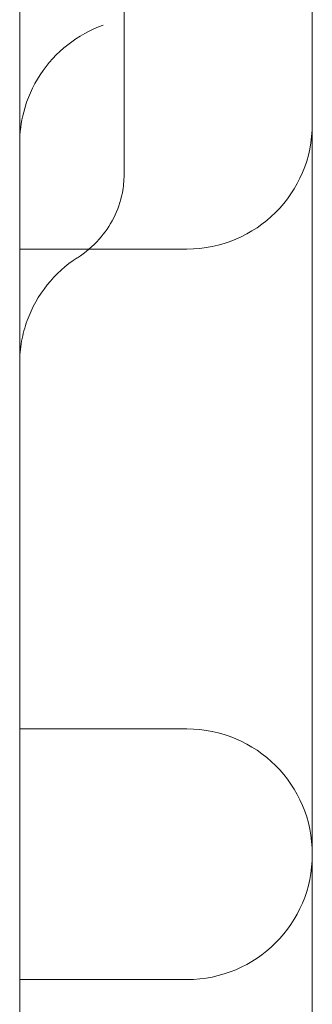
# Model space of a CAD drawing. Units: millimetres. Extents: x 11652 to 25396, y 9918 to 21066.
# Drawn here: x 20179 to 20186, y 14357 to 14380 of the extents above; entities that cross this region are included whole.
import ezdxf

# ---------------------------------------------------------------- set-up
doc = ezdxf.new("R2010")
doc.units = ezdxf.units.MM

# ---------------------------------------------------------------- blocks, each defined once
blk = doc.blocks.new('A$C378E108A')
at = {"color": 0, "linetype": 'Continuous', "lineweight": 0}
for p, q in [((-3966.394, 1072.27), (-3966.394, 800.15)), ((-3973.394, 999.239), (-3973.394, 1007.86)), ((-3973.394, 995.82), (-3973.394, 999.239)), ((-3973.394, 999.239), (-3969.394, 999.239)), ((-3973.394, 981.162), (-3973.394, 995.82)), ((-3973.394, 987.754), (-3969.394, 987.754)), ((-3973.394, 981.754), (-3969.394, 981.754)), ((-3973.394, 974.581), (-3973.394, 981.162))]:
    blk.add_line(p, q, dxfattribs=at)
for centre, start, end in [((-3969.394, 1002.239), 270, 0), ((-3969.394, 984.754), 360, 90), ((-3969.394, 984.754), 270, 0)]:
    blk.add_arc(centre, 3, start, end, dxfattribs=at)
for points, knots in [([(-3970.897, 1038.52), (-3970.897, 1037.532), (-3970.897, 1036.439), (-3970.897, 1034.085), (-3970.897, 1032.811), (-3970.897, 1030.148), (-3970.897, 1028.748), (-3970.897, 1025.877), (-3970.897, 1024.396), (-3970.897, 1021.406), (-3970.897, 1019.886), (-3970.897, 1016.874), (-3970.897, 1015.369), (-3970.897, 1012.44), (-3970.897, 1011.004), (-3970.897, 1008.252), (-3970.897, 1006.925), (-3970.897, 1004.434), (-3970.897, 1003.26), (-3970.897, 1001.784), (-3970.897, 1001.394), (-3970.897, 1001.02)], [0, 0, 0, 0, 4.476316, 4.476316, 8.999215, 8.999215, 13.516107, 13.516107, 18.031287, 18.031287, 22.556536, 22.556536, 27.081973, 27.081973, 31.595163, 31.595163, 36.113617, 36.113617, 40.638687, 40.638687, 42.337723, 42.337723, 42.337723, 42.337723]), ([(-3971.394, 1004.598), (-3971.7, 1004.49), (-3971.991, 1004.33), (-3972.502, 1003.929), (-3972.727, 1003.683), (-3973.083, 1003.139), (-3973.218, 1002.833), (-3973.362, 1002.275), (-3973.394, 1002.021), (-3973.394, 1001.77)], [0, 0, 0, 0, 0.972244, 0.972244, 1.947476, 1.947476, 2.922701, 2.922701, 3.677521, 3.677521, 3.677521, 3.677521]), ([(-3970.897, 1001.018), (-3970.897, 1000.874), (-3970.91, 1000.728), (-3970.98, 1000.377), (-3971.049, 1000.173), (-3971.239, 999.799), (-3971.36, 999.629), (-3971.643, 999.304), (-3971.821, 999.15), (-3972.014, 999.029)], [0, 0, 0, 0, 0.435183, 0.435183, 1.07656, 1.07656, 1.697906, 1.697906, 2.384057, 2.384057, 2.384057, 2.384057]), ([(-3972.016, 999.031), (-3972.288, 998.856), (-3972.536, 998.633), (-3972.941, 998.126), (-3973.104, 997.834), (-3973.273, 997.368), (-3973.318, 997.202), (-3973.378, 996.86), (-3973.394, 996.682), (-3973.394, 996.507)], [0, 0, 0, 0, 0.972431, 0.972431, 1.947791, 1.947791, 2.460535, 2.460535, 2.989236, 2.989236, 2.989236, 2.989236])]:
    blk.add_open_spline(points, degree=3, knots=knots, dxfattribs=at)
for points in [[(-3971.394, 1004.598), (-3971.394, 1004.598), (-3971.394, 1004.598), (-3971.394, 1004.598)], [(-3970.897, 1001.018), (-3970.897, 1001.019), (-3970.897, 1001.019), (-3970.897, 1001.02)], [(-3972.015, 999.031), (-3972.016, 999.031), (-3972.016, 999.031), (-3972.016, 999.031)]]:
    blk.add_open_spline(points, degree=3, dxfattribs=at)

msp = doc.modelspace()

# ---------------------------------------------------------------- block references
msp.add_blockref('A$C378E108A', (24152.879, 13375.474))

doc.saveas('drawing.dxf')
